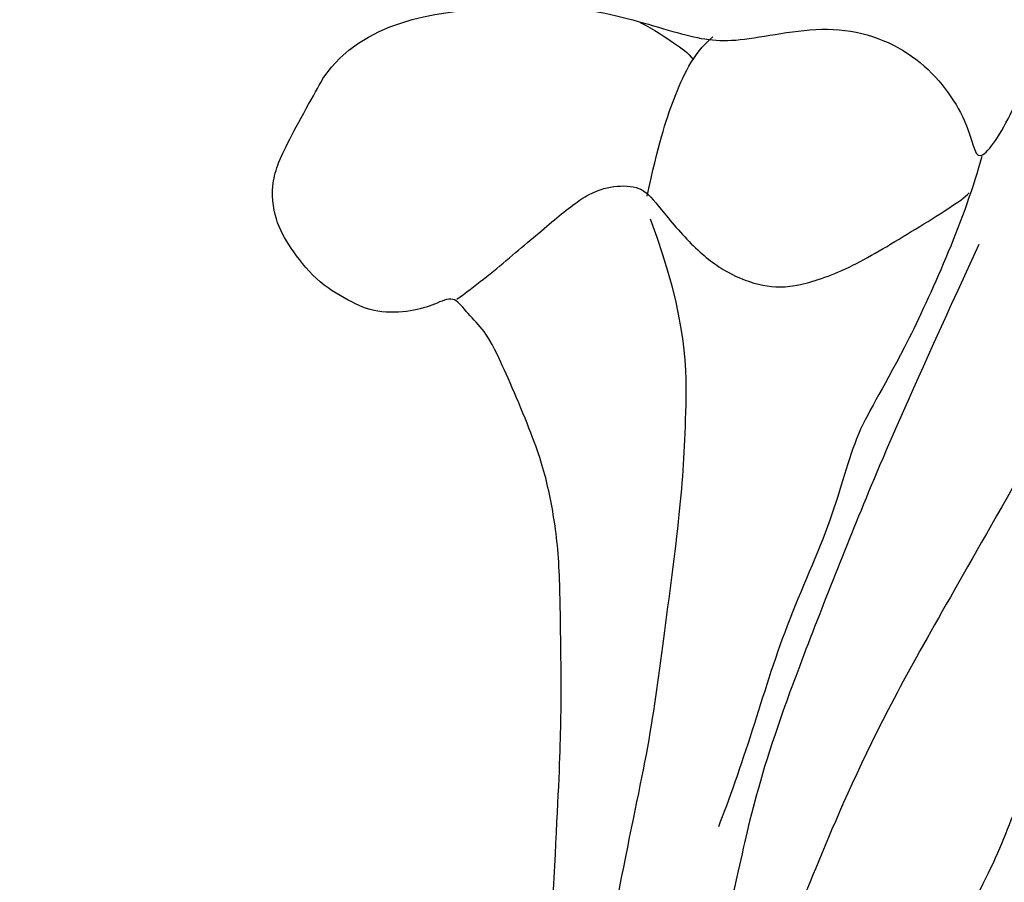
# Model space of a CAD drawing. Units: millimetres. Extents: x 7494 to 13794, y 1965 to 3747.
# Drawn here: x 8269 to 8292, y 2552 to 2572 of the extents above; entities that cross this region are included whole.
import ezdxf

# ---------------------------------------------------------------- set-up
doc = ezdxf.new("R2010")
doc.units = ezdxf.units.MM
doc.layers.add('H-08.木作(細線)', color=8, linetype='Continuous')

# ---------------------------------------------------------------- blocks, each defined once
blk = doc.blocks.new('SE-21124R')
at = {"layer": 'H-08.木作(細線)'}
for points in [[(59664.122, -76134.266), (59664.307, -76134.266), (59664.649, -76133.925), (59665.365, -76133.193), (59665.951, -76132.494), (59666.537, -76131.828), (59666.965, -76131.29), (59667.356, -76130.721), (59667.844, -76130.265), (59668.202, -76129.956), (59668.609, -76129.696), (59668.967, -76129.485), (59669.342, -76129.339), (59669.944, -76129.241), (59670.546, -76129.387), (59670.872, -76129.745), (59670.969, -76130.152), (59671.083, -76130.737), (59671.197, -76131.16), (59671.311, -76131.615), (59671.328, -76131.81), (59671.376, -76131.859), (59671.511, -76131.745), (59671.609, -76131.322), (59671.657, -76130.623), (59671.725, -76129.577), (59671.725, -76128.715), (59671.872, -76127.707), (59672.116, -76127.008), (59672.767, -76126.276), (59673.434, -76125.837), (59674.592, -76125.673), (59675.537, -76125.835), (59676.057, -76126.161), (59676.595, -76126.648), (59676.839, -76127.152), (59677.067, -76127.608), (59677.181, -76128.047), (59677.213, -76128.518), (59677.262, -76129.087), (59677.181, -76129.738), (59677.148, -76130.112), (59677.132, -76130.437), (59677.132, -76130.502), (59677.269, -76130.42), (59677.384, -76130.19), (59677.524, -76129.872), (59677.709, -76129.681), (59677.874, -76129.592), (59678.04, -76129.554), (59678.505, -76129.522), (59678.906, -76129.764), (59679.01, -76129.855), (59679.106, -76130.065), (59679.163, -76130.25), (59679.214, -76130.555), (59679.284, -76130.835), (59679.284, -76131.052), (59679.405, -76131.096), (59679.514, -76131.084), (59679.635, -76130.963), (59679.743, -76130.912), (59680.112, -76130.854), (59680.361, -76130.772), (59680.718, -76130.823), (59681.279, -76131.181), (59681.483, -76131.405), (59681.677, -76131.996), (59681.707, -76132.281), (59681.808, -76132.767), (59681.808, -76133.549), (59681.808, -76133.627), (59681.965, -76133.888), (59682.069, -76133.653), (59682.226, -76133.575), (59682.826, -76133.367), (59683.542, -76133.274), (59684.21, -76133.649), (59684.46, -76134.566), (59684.46, -76135.651), (59684.21, -76136.318), (59683.876, -76137.611), (59683.291, -76138.695), (59683.041, -76139.238), (59681.981, -76141.065), (59681.228, -76142.194), (59680.475, -76143.029), (59679.848, -76143.531), (59678.383, -76144.91), (59677.714, -76145.37), (59677.588, -76145.453), (59677.588, -76145.537), (59677.594, -76145.716), (59678.158, -76146.186), (59678.547, -76146.596), (59678.906, -76147.025), (59680.607, -76149.365), (59681.547, -76150.774), (59682.755, -76152.718), (59684.836, -76155.401), (59685.978, -76157.748), (59687.052, -76159.558), (59689.866, -76164.168), (59690.96, -76165.891), (59692.096, -76167.489), (59693.106, -76168.918), (59694.074, -76169.927), (59694.916, -76170.641), (59697.001, -76171.958), (59697.502, -76172.167), (59698.083, -76172.273), (59698.505, -76172.431), (59698.742, -76172.009), (59699.085, -76171.561), (59699.745, -76171.061), (59700.43, -76170.929), (59701.354, -76170.876), (59702.303, -76171.192), (59702.91, -76171.482), (59703.543, -76172.194), (59703.728, -76173.221), (59703.874, -76174.892), (59703.874, -76174.892)], [(59689.116, -76180.326), (59688.357, -76175.918), (59687.737, -76173.026), (59686.634, -76168.274), (59685.803, -76165.912), (59685.044, -76164.191), (59683.734, -76159.99), (59682.08, -76156.34), (59681.114, -76153.929), (59680.011, -76152.001), (59678.42, -76149.572), (59677.386, -76147.575), (59676.903, -76147.024), (59676.283, -76146.129)], [(59681.737, -76174.87), (59681.257, -76173.706), (59681.325, -76172.679), (59681.12, -76170.42), (59680.64, -76168.777), (59680.434, -76166.381), (59679.336, -76161.783), (59677.691, -76157.47), (59675.489, -76152.305), (59674.119, -76149.841), (59672.748, -76148.335), (59672.337, -76147.719)], [(59679.145, -76147.71), (59679.841, -76148.841), (59681.234, -76151.101), (59682.496, -76153.1), (59684.106, -76155.578), (59685.281, -76158.403), (59687.592, -76163.33), (59688.767, -76166.286), (59689.899, -76168.503), (59691.378, -76171.415), (59692.342, -76173.002), (59693.691, -76175.045), (59695.737, -76176.48)], [(59681.79, -76184.616), (59681.935, -76184.085), (59682.032, -76183.529), (59682.056, -76182.926), (59682.104, -76182.274), (59681.911, -76181.044), (59681.597, -76180.223), (59681.259, -76179.764), (59680.655, -76179.427), (59680.244, -76179.137), (59679.857, -76178.992), (59679.108, -76178.944), (59678.577, -76179.113), (59678.19, -76179.475), (59677.586, -76180.054), (59677.199, -76180.826), (59676.909, -76182.009), (59676.692, -76182.999), (59676.064, -76183.843), (59675.266, -76184.229), (59674.324, -76184.109), (59673.503, -76183.336), (59673.14, -76182.25), (59672.947, -76180.875), (59673.023, -76178.455), (59673.814, -76173.907), (59674.408, -76169.657), (59674.309, -76165.999), (59674.296, -76161.495), (59673.801, -76158.035), (59673.207, -76154.773), (59672.119, -76152.104), (59670.634, -76148.941), (59669.941, -76148.051)], [(59685.332, -76176.911), (59685.061, -76173.941), (59684.822, -76170.244), (59684.046, -76166.249), (59683.563, -76164.241), (59682.667, -76161.081), (59681.891, -76158.815), (59680.638, -76155.773), (59679.264, -76153.269)], [(59690.219, -76182.048), (59689.736, -76180.67), (59689.047, -76177.02), (59689.047, -76175.092), (59688.288, -76173.233), (59687.806, -76170.409), (59687.047, -76168.068), (59686.565, -76166.346), (59686.427, -76165.726)], [(59698.395, -76172.39), (59698.221, -76172.869), (59697.916, -76173.914), (59697.567, -76175.264), (59697.262, -76176.222), (59696.826, -76176.702), (59696.302, -76177.006), (59695.779, -76176.832), (59694.515, -76176.484), (59693.555, -76176.44), (59692.683, -76176.658), (59692.029, -76177.093), (59691.244, -76178.182), (59690.547, -76179.75), (59690.024, -76180.926), (59689.978, -76181.185)], [(59703.874, -76174.892), (59703.874, -76176.483), (59701.287, -76178.768), (59699.496, -76179.862), (59697.407, -76180.458), (59696.412, -76180.955), (59694.82, -76182.744), (59692.73, -76183.241), (59690.839, -76182.545), (59690.143, -76181.651), (59690.143, -76183.141), (59690.64, -76185.129), (59690.561, -76188.814), (59689.976, -76191.706), (59688.728, -76193.732), (59687.09, -76194.706), (59685.022, -76194.823), (59682.799, -76194.784), (59681.044, -76194.356), (59679.717, -76192.914), (59678.781, -76190.46), (59678.586, -76188.044), (59678.703, -76186.992), (59677.65, -76187.382), (59676.051, -76187.187), (59674.393, -76186.247), (59673.496, -76185.507), (59672.989, -76184.727), (59672.404, -76183.714), (59672.053, -76182.546), (59671.935, -76181.805), (59671.818, -76181.26), (59671.623, -76181.689), (59670.96, -76182.117), (59669.79, -76183.364), (59668.854, -76184.143), (59667.528, -76185.039), (59665.733, -76185.624), (59664.836, -76185.779), (59664.563, -76185.74), (59662.691, -76186.792), (59661.092, -76187.221), (59658.315, -76187.613), (59655.389, -76187.769), (59654.219, -76187.496), (59653.309, -76187.078), (59652.575, -76186.589), (59651.482, -76185.53), (59650.794, -76184.155), (59650.487, -76183.202), (59650.334, -76181.995), (59650.426, -76180.556), (59650.85, -76179.671), (59651.801, -76178.395), (59652.925, -76177.781), (59653.341, -76177.663), (59654.533, -76177.51), (59655.157, -76177.529), (59655.83, -76177.481), (59655.974, -76177.385), (59656.061, -76177.202), (59655.945, -76177.154), (59655.503, -76177.154), (59654.639, -76177.154), (59653.851, -76177.068), (59653.514, -76177.039)], [(59696.108, -76176.879), (59696.569, -76177.992), (59696.915, -76179.106), (59697.107, -76180.181), (59696.953, -76180.795)]]:
    blk.add_open_spline(points, degree=3, dxfattribs=at)
blk.add_open_spline([(59698.532, -76180.114), (59698.156, -76180.161), (59697.611, -76180.161), (59697.211, -76180.169), (59697.031, -76180.102)], degree=3, knots=[0, 0, 0, 0, 1, 1.896986, 1.896986, 1.896986, 1.896986], dxfattribs=at)
blk = doc.blocks.new('*U34')
at = {"layer": 'H-08.木作(細線)', "color": 8, "rotation": 325.4717626355677}
blk.add_blockref('SE-21124R', (-5890.135, 96602.409), dxfattribs=at)
blk = doc.blocks.new('*U35')
at = {"color": 0, "linetype": 'ByBlock', "lineweight": -2, "transparency": 16777216, "rotation": 180}
blk.add_blockref('*U34', (8394.307, 2576.177), dxfattribs=at)

msp = doc.modelspace()

# ---------------------------------------------------------------- block references
msp.add_blockref('*U35', (1.475, 0))

doc.saveas('drawing.dxf')
